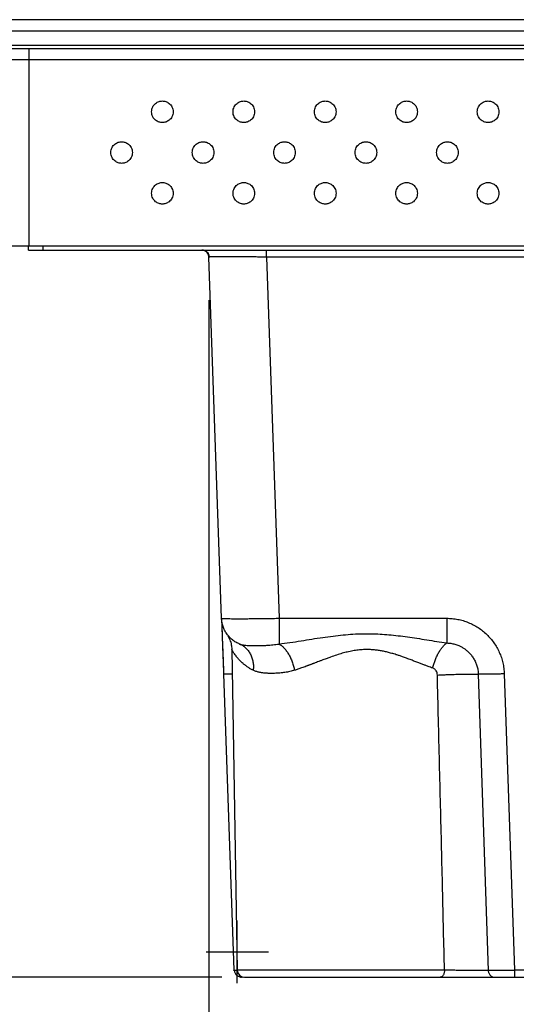
# Model space of a CAD drawing. Extents: x 0 to 51, y 0 to 33.
# Drawn here: x 5.9 to 7.3, y 9.3 to 12 of the extents above; entities that cross this region are included whole.
import ezdxf

# ---------------------------------------------------------------- set-up
doc = ezdxf.new("R2010")
doc.units = 0
doc.header["$LTSCALE"] = 0.9
doc.header["$MEASUREMENT"] = 0
doc.header["$PDMODE"] = 2
doc.header["$PDSIZE"] = 0.085
doc.layers.add('DIM', color=1, linetype='CONTINUOUS')
doc.layers.add('PART', color=4, linetype='CONTINUOUS')

msp = doc.modelspace()

# ---------------------------------------------------------------- linework, layer by layer
at = {"layer": 'DIM'}
for p, q in [((6.4631, 11.2711), (6.4631, 5.2679)), ((6.498, 9.4195), (4.889, 9.4195)), ((6.498, 9.4195), (5.0275, 9.4195))]:
    msp.add_line(p, q, dxfattribs=at)
at = {"layer": 'PART', "linetype": 'Continuous'}
for p, q in [((15.6743, 12.0376), (5.9105, 12.0376)), ((15.6743, 12.0061), (5.9105, 12.0061)), ((15.6743, 11.9667), (5.9105, 11.9667)), ((5.9105, 11.9588), (15.6743, 11.9588)), ((5.9703, 11.9588), (5.9703, 11.9282)), ((5.9703, 11.9282), (5.8905, 11.9282)), ((15.6144, 11.9282), (5.9703, 11.9282)), ((5.9703, 11.9282), (5.9703, 11.4195)), ((5.9694, 11.4076), (5.9698, 11.4195)), ((5.9703, 11.4195), (15.6144, 11.4195)), ((6.0087, 11.4195), (6.0087, 11.4076)), ((6.0087, 11.4076), (7.7118, 11.4076)), ((6.4639, 11.3887), (6.4631, 11.3886)), ((6.4976, 10.401), (6.4631, 11.3886)), ((6.6205, 11.4073), (6.6205, 11.4076)), ((8.5512, 11.3886), (6.6205, 11.3886)), ((6.6205, 11.3886), (6.655, 10.401)), ((6.655, 10.401), (7.114, 10.401)), ((6.5255, 10.3154), (6.5408, 9.4388)), ((6.5256, 10.3154), (6.5256, 10.3154)), ((6.5471, 10.3306), (6.5486, 10.3302)), ((6.5485, 10.33), (6.5471, 10.3306)), ((6.5485, 10.33), (6.5489, 10.3298)), ((6.5489, 10.3297), (6.5494, 10.3294)), ((6.5029, 10.249), (6.5312, 9.4385)), ((7.2003, 10.2481), (7.2272, 9.4382)), ((7.2713, 10.249), (7.2997, 9.4385)), ((7.1077, 9.4388), (6.5408, 9.4388)), ((7.6144, 9.4385), (7.2997, 9.4385)), ((6.5493, 9.4196), (6.5509, 9.4195)), ((7.2997, 9.4195), (7.6144, 9.4195))]:
    msp.add_line(p, q, dxfattribs=at)
for centre, start, end in [((6.4434, 11.388), 2, 80.8347), ((6.5605, 9.4391), 181, 270)]:
    msp.add_arc(centre, 0.0197, start, end, dxfattribs=at)
for points, knots in [([(6.3061, 11.7858), (6.3063, 11.7882), (6.3066, 11.7928), (6.3091, 11.7992), (6.3126, 11.8046), (6.3169, 11.8088), (6.3216, 11.8119), (6.3264, 11.814), (6.3311, 11.8151), (6.3357, 11.8154), (6.3402, 11.8151), (6.3449, 11.814), (6.3497, 11.8119), (6.3544, 11.8088), (6.3587, 11.8046), (6.3622, 11.7992), (6.3647, 11.7928), (6.365, 11.7882), (6.3652, 11.7858)], [0, 0, 0, 0, 0.077404, 0.150555, 0.219448, 0.284084, 0.344456, 0.400569, 0.452417, 0.499999, 0.547578, 0.599423, 0.655533, 0.715906, 0.780541, 0.849438, 0.922591, 1, 1, 1, 1]), ([(6.529, 11.7858), (6.5291, 11.7882), (6.5295, 11.7928), (6.532, 11.7992), (6.5355, 11.8046), (6.5398, 11.8088), (6.5445, 11.8119), (6.5493, 11.814), (6.554, 11.8151), (6.5585, 11.8154), (6.563, 11.8151), (6.5677, 11.814), (6.5726, 11.8119), (6.5772, 11.8088), (6.5815, 11.8046), (6.585, 11.7992), (6.5875, 11.7928), (6.5879, 11.7882), (6.588, 11.7858)], [0, 0, 0, 0, 0.077405, 0.150555, 0.219449, 0.284083, 0.344457, 0.400568, 0.452416, 0.500001, 0.54758, 0.599424, 0.655534, 0.715907, 0.780542, 0.849438, 0.922591, 1, 1, 1, 1]), ([(6.7518, 11.7858), (6.752, 11.7882), (6.7523, 11.7928), (6.7548, 11.7992), (6.7583, 11.8046), (6.7626, 11.8088), (6.7673, 11.8119), (6.7721, 11.814), (6.7768, 11.8151), (6.7813, 11.8154), (6.7859, 11.8151), (6.7906, 11.814), (6.7954, 11.8119), (6.8001, 11.8088), (6.8044, 11.8046), (6.8079, 11.7992), (6.8104, 11.7928), (6.8107, 11.7882), (6.8109, 11.7858)], [0, 0, 0, 0, 0.077404, 0.150554, 0.219449, 0.284083, 0.344457, 0.400567, 0.452415, 0.500001, 0.54758, 0.599424, 0.655534, 0.715907, 0.780542, 0.849438, 0.922591, 1, 1, 1, 1]), ([(6.9746, 11.7858), (6.9748, 11.7882), (6.9751, 11.7928), (6.9776, 11.7992), (6.9811, 11.8046), (6.9854, 11.8088), (6.9901, 11.8119), (6.9949, 11.814), (6.9996, 11.8151), (7.0042, 11.8154), (7.0087, 11.8151), (7.0134, 11.814), (7.0182, 11.8119), (7.0229, 11.8088), (7.0272, 11.8046), (7.0307, 11.7992), (7.0332, 11.7928), (7.0335, 11.7882), (7.0337, 11.7858)], [0, 0, 0, 0, 0.077404, 0.150555, 0.219448, 0.284084, 0.344456, 0.400569, 0.452417, 0.499999, 0.547578, 0.599423, 0.655532, 0.715905, 0.780541, 0.849438, 0.922591, 1, 1, 1, 1]), ([(7.1975, 11.7858), (7.1976, 11.7882), (7.198, 11.7928), (7.2005, 11.7992), (7.204, 11.8046), (7.2083, 11.8088), (7.213, 11.8119), (7.2178, 11.814), (7.2225, 11.8151), (7.227, 11.8154), (7.2316, 11.8151), (7.2362, 11.814), (7.2411, 11.8119), (7.2458, 11.8088), (7.25, 11.8046), (7.2536, 11.7992), (7.256, 11.7928), (7.2564, 11.7882), (7.2565, 11.7858)], [0, 0, 0, 0, 0.077405, 0.150555, 0.219449, 0.284083, 0.344457, 0.400568, 0.452416, 0.500001, 0.54758, 0.599424, 0.655534, 0.715907, 0.780542, 0.849438, 0.922591, 1, 1, 1, 1]), ([(6.3652, 11.7858), (6.365, 11.7834), (6.3647, 11.7787), (6.3622, 11.7723), (6.3587, 11.7669), (6.3544, 11.7627), (6.3497, 11.7596), (6.3449, 11.7576), (6.3402, 11.7565), (6.3357, 11.7561), (6.3311, 11.7565), (6.3264, 11.7576), (6.3216, 11.7596), (6.3169, 11.7627), (6.3126, 11.7669), (6.3091, 11.7723), (6.3066, 11.7787), (6.3063, 11.7834), (6.3061, 11.7858)], [0, 0, 0, 0, 0.077406, 0.150559, 0.219453, 0.284087, 0.344461, 0.400574, 0.452418, 0.5, 0.547583, 0.599427, 0.655537, 0.715911, 0.780547, 0.849441, 0.922594, 1, 1, 1, 1]), ([(6.588, 11.7858), (6.5879, 11.7834), (6.5875, 11.7787), (6.585, 11.7723), (6.5815, 11.7669), (6.5772, 11.7627), (6.5726, 11.7596), (6.5677, 11.7576), (6.563, 11.7565), (6.5585, 11.7561), (6.554, 11.7565), (6.5493, 11.7576), (6.5445, 11.7596), (6.5398, 11.7627), (6.5355, 11.7669), (6.532, 11.7723), (6.5295, 11.7787), (6.5291, 11.7834), (6.529, 11.7858)], [0, 0, 0, 0, 0.077407, 0.150558, 0.219453, 0.284088, 0.344462, 0.400572, 0.45242, 0.499999, 0.547581, 0.599429, 0.655539, 0.715913, 0.780546, 0.849441, 0.922593, 1, 1, 1, 1]), ([(6.8109, 11.7858), (6.8107, 11.7834), (6.8104, 11.7787), (6.8079, 11.7723), (6.8044, 11.7669), (6.8001, 11.7627), (6.7954, 11.7596), (6.7906, 11.7576), (6.7859, 11.7565), (6.7813, 11.7561), (6.7768, 11.7565), (6.7721, 11.7576), (6.7673, 11.7596), (6.7626, 11.7627), (6.7583, 11.7669), (6.7548, 11.7723), (6.7523, 11.7787), (6.752, 11.7834), (6.7518, 11.7858)], [0, 0, 0, 0, 0.077406, 0.150559, 0.219454, 0.284089, 0.344463, 0.400573, 0.452418, 0.5, 0.547582, 0.599427, 0.65554, 0.715911, 0.780546, 0.849441, 0.922594, 1, 1, 1, 1]), ([(7.0337, 11.7858), (7.0335, 11.7834), (7.0332, 11.7787), (7.0307, 11.7723), (7.0272, 11.7669), (7.0229, 11.7627), (7.0182, 11.7596), (7.0134, 11.7576), (7.0087, 11.7565), (7.0042, 11.7561), (6.9996, 11.7565), (6.9949, 11.7576), (6.9901, 11.7596), (6.9854, 11.7627), (6.9811, 11.7669), (6.9776, 11.7723), (6.9751, 11.7787), (6.9748, 11.7834), (6.9746, 11.7858)], [0, 0, 0, 0, 0.077407, 0.150559, 0.219454, 0.284087, 0.344461, 0.400574, 0.452418, 0.500001, 0.547583, 0.599427, 0.655537, 0.715911, 0.780547, 0.849441, 0.922594, 1, 1, 1, 1]), ([(7.2565, 11.7858), (7.2564, 11.7834), (7.256, 11.7787), (7.2536, 11.7723), (7.25, 11.7669), (7.2458, 11.7627), (7.2411, 11.7596), (7.2362, 11.7576), (7.2316, 11.7565), (7.227, 11.7561), (7.2225, 11.7565), (7.2178, 11.7576), (7.213, 11.7596), (7.2083, 11.7627), (7.204, 11.7669), (7.2005, 11.7723), (7.198, 11.7787), (7.1976, 11.7834), (7.1975, 11.7858)], [0, 0, 0, 0, 0.077407, 0.150558, 0.219453, 0.284088, 0.344462, 0.400572, 0.45242, 0.499999, 0.547581, 0.599429, 0.655539, 0.715913, 0.780546, 0.849441, 0.922593, 1, 1, 1, 1]), ([(6.1947, 11.6743), (6.1949, 11.6767), (6.1952, 11.6814), (6.1977, 11.6878), (6.2012, 11.6932), (6.2055, 11.6974), (6.2102, 11.7005), (6.215, 11.7025), (6.2197, 11.7036), (6.2243, 11.704), (6.2288, 11.7036), (6.2335, 11.7025), (6.2383, 11.7005), (6.243, 11.6974), (6.2473, 11.6932), (6.2508, 11.6878), (6.2533, 11.6814), (6.2536, 11.6767), (6.2538, 11.6743)], [0, 0, 0, 0, 0.077404, 0.150554, 0.219449, 0.284083, 0.344457, 0.40057, 0.452418, 0.5, 0.547579, 0.599424, 0.655533, 0.715906, 0.780542, 0.849437, 0.922591, 1, 1, 1, 1]), ([(6.4176, 11.6743), (6.4177, 11.6767), (6.4181, 11.6814), (6.4205, 11.6878), (6.4241, 11.6932), (6.4283, 11.6974), (6.433, 11.7005), (6.4378, 11.7025), (6.4425, 11.7036), (6.4471, 11.704), (6.4516, 11.7036), (6.4563, 11.7025), (6.4611, 11.7005), (6.4658, 11.6974), (6.4701, 11.6932), (6.4736, 11.6878), (6.4761, 11.6814), (6.4764, 11.6767), (6.4766, 11.6743)], [0, 0, 0, 0, 0.0774043, 0.1505553, 0.2194481, 0.2840843, 0.3444585, 0.400569, 0.4524169, 0.4999991, 0.5475781, 0.5994224, 0.6555321, 0.7159053, 0.7805408, 0.8494376, 0.922591, 1, 1, 1, 1]), ([(6.6404, 11.6743), (6.6406, 11.6767), (6.6409, 11.6814), (6.6434, 11.6878), (6.6469, 11.6932), (6.6512, 11.6974), (6.6559, 11.7005), (6.6607, 11.7025), (6.6654, 11.7036), (6.6699, 11.704), (6.6745, 11.7036), (6.6792, 11.7025), (6.684, 11.7005), (6.6887, 11.6974), (6.693, 11.6932), (6.6965, 11.6878), (6.699, 11.6814), (6.6993, 11.6767), (6.6994, 11.6743)], [0, 0, 0, 0, 0.0774047, 0.1505546, 0.2194491, 0.284083, 0.3444572, 0.4005677, 0.4524156, 0.5000009, 0.5475799, 0.5994242, 0.6555339, 0.7159071, 0.7805426, 0.8494376, 0.922591, 1, 1, 1, 1]), ([(6.8632, 11.6743), (6.8634, 11.6767), (6.8637, 11.6814), (6.8662, 11.6878), (6.8697, 11.6932), (6.874, 11.6974), (6.8787, 11.7005), (6.8835, 11.7025), (6.8882, 11.7036), (6.8928, 11.704), (6.8973, 11.7036), (6.902, 11.7025), (6.9068, 11.7005), (6.9115, 11.6974), (6.9158, 11.6932), (6.9193, 11.6878), (6.9218, 11.6814), (6.9221, 11.6767), (6.9223, 11.6743)], [0, 0, 0, 0, 0.077404, 0.150554, 0.219449, 0.284083, 0.344457, 0.40057, 0.452418, 0.5, 0.547579, 0.599424, 0.655533, 0.715906, 0.780542, 0.849437, 0.922591, 1, 1, 1, 1]), ([(7.0861, 11.6743), (7.0862, 11.6767), (7.0866, 11.6814), (7.089, 11.6878), (7.0926, 11.6932), (7.0968, 11.6974), (7.1015, 11.7005), (7.1064, 11.7025), (7.111, 11.7036), (7.1156, 11.704), (7.1201, 11.7036), (7.1248, 11.7025), (7.1296, 11.7005), (7.1343, 11.6974), (7.1386, 11.6932), (7.1421, 11.6878), (7.1446, 11.6814), (7.1449, 11.6767), (7.1451, 11.6743)], [0, 0, 0, 0, 0.0774043, 0.1505553, 0.2194481, 0.2840843, 0.3444585, 0.400569, 0.4524169, 0.4999991, 0.5475781, 0.5994224, 0.6555321, 0.7159053, 0.7805408, 0.8494376, 0.922591, 1, 1, 1, 1]), ([(6.2538, 11.6743), (6.2536, 11.6719), (6.2533, 11.6673), (6.2508, 11.6609), (6.2473, 11.6555), (6.243, 11.6513), (6.2383, 11.6482), (6.2335, 11.6461), (6.2288, 11.645), (6.2243, 11.6447), (6.2197, 11.645), (6.215, 11.6461), (6.2102, 11.6482), (6.2055, 11.6513), (6.2012, 11.6555), (6.1977, 11.6609), (6.1952, 11.6673), (6.1949, 11.6719), (6.1947, 11.6743)], [0, 0, 0, 0, 0.077406, 0.150559, 0.219453, 0.284089, 0.344463, 0.400573, 0.452418, 0.5, 0.547582, 0.599427, 0.655537, 0.715911, 0.780547, 0.849441, 0.922594, 1, 1, 1, 1]), ([(6.4766, 11.6743), (6.4764, 11.6719), (6.4761, 11.6673), (6.4736, 11.6609), (6.4701, 11.6555), (6.4658, 11.6513), (6.4611, 11.6482), (6.4563, 11.6461), (6.4516, 11.645), (6.4471, 11.6447), (6.4425, 11.645), (6.4378, 11.6461), (6.433, 11.6482), (6.4283, 11.6513), (6.4241, 11.6555), (6.4205, 11.6609), (6.4181, 11.6673), (6.4177, 11.6719), (6.4176, 11.6743)], [0, 0, 0, 0, 0.077407, 0.150559, 0.219454, 0.284087, 0.344461, 0.400571, 0.452419, 0.500001, 0.54758, 0.599428, 0.655538, 0.715912, 0.780547, 0.849442, 0.922593, 1, 1, 1, 1]), ([(6.6994, 11.6743), (6.6993, 11.6719), (6.699, 11.6673), (6.6965, 11.6609), (6.693, 11.6555), (6.6887, 11.6513), (6.684, 11.6482), (6.6792, 11.6461), (6.6745, 11.645), (6.6699, 11.6447), (6.6654, 11.645), (6.6607, 11.6461), (6.6559, 11.6482), (6.6512, 11.6513), (6.6469, 11.6555), (6.6434, 11.6609), (6.6409, 11.6673), (6.6406, 11.6719), (6.6404, 11.6743)], [0, 0, 0, 0, 0.077407, 0.150558, 0.219453, 0.284088, 0.344462, 0.400572, 0.45242, 0.499999, 0.547581, 0.599429, 0.655539, 0.715913, 0.780546, 0.849441, 0.922593, 1, 1, 1, 1]), ([(6.9223, 11.6743), (6.9221, 11.6719), (6.9218, 11.6673), (6.9193, 11.6609), (6.9158, 11.6555), (6.9115, 11.6513), (6.9068, 11.6482), (6.902, 11.6461), (6.8973, 11.645), (6.8928, 11.6447), (6.8882, 11.645), (6.8835, 11.6461), (6.8787, 11.6482), (6.874, 11.6513), (6.8697, 11.6555), (6.8662, 11.6609), (6.8637, 11.6673), (6.8634, 11.6719), (6.8632, 11.6743)], [0, 0, 0, 0, 0.077406, 0.150559, 0.219453, 0.284089, 0.344463, 0.400573, 0.452418, 0.5, 0.547582, 0.599427, 0.655537, 0.715911, 0.780546, 0.849441, 0.922594, 1, 1, 1, 1]), ([(7.1451, 11.6743), (7.1449, 11.6719), (7.1446, 11.6673), (7.1421, 11.6609), (7.1386, 11.6555), (7.1343, 11.6513), (7.1296, 11.6482), (7.1248, 11.6461), (7.1201, 11.645), (7.1156, 11.6447), (7.111, 11.645), (7.1064, 11.6461), (7.1015, 11.6482), (7.0968, 11.6513), (7.0926, 11.6555), (7.089, 11.6609), (7.0866, 11.6673), (7.0862, 11.6719), (7.0861, 11.6743)], [0, 0, 0, 0, 0.077407, 0.150559, 0.219454, 0.284087, 0.344461, 0.400571, 0.452419, 0.500001, 0.54758, 0.599428, 0.655538, 0.715912, 0.780547, 0.849442, 0.922593, 1, 1, 1, 1]), ([(6.3061, 11.5629), (6.3063, 11.5653), (6.3066, 11.57), (6.3091, 11.5764), (6.3126, 11.5817), (6.3169, 11.586), (6.3216, 11.5891), (6.3264, 11.5911), (6.3311, 11.5922), (6.3357, 11.5926), (6.3402, 11.5922), (6.3449, 11.5911), (6.3497, 11.5891), (6.3544, 11.586), (6.3587, 11.5817), (6.3622, 11.5764), (6.3647, 11.57), (6.365, 11.5653), (6.3652, 11.5629)], [0, 0, 0, 0, 0.077404, 0.150555, 0.219448, 0.284084, 0.344456, 0.400569, 0.452417, 0.499999, 0.547578, 0.599423, 0.655532, 0.715906, 0.780541, 0.849438, 0.922591, 1, 1, 1, 1]), ([(6.529, 11.5629), (6.5291, 11.5653), (6.5295, 11.57), (6.532, 11.5764), (6.5355, 11.5817), (6.5398, 11.586), (6.5445, 11.5891), (6.5493, 11.5911), (6.554, 11.5922), (6.5585, 11.5926), (6.563, 11.5922), (6.5677, 11.5911), (6.5726, 11.5891), (6.5772, 11.586), (6.5815, 11.5817), (6.585, 11.5764), (6.5875, 11.57), (6.5879, 11.5653), (6.588, 11.5629)], [0, 0, 0, 0, 0.077405, 0.150555, 0.219449, 0.284083, 0.344457, 0.400568, 0.452416, 0.500001, 0.54758, 0.599424, 0.655534, 0.715907, 0.780542, 0.849437, 0.922591, 1, 1, 1, 1]), ([(6.7518, 11.5629), (6.752, 11.5653), (6.7523, 11.57), (6.7548, 11.5764), (6.7583, 11.5817), (6.7626, 11.586), (6.7673, 11.5891), (6.7721, 11.5911), (6.7768, 11.5922), (6.7813, 11.5926), (6.7859, 11.5922), (6.7906, 11.5911), (6.7954, 11.5891), (6.8001, 11.586), (6.8044, 11.5817), (6.8079, 11.5764), (6.8104, 11.57), (6.8107, 11.5653), (6.8109, 11.5629)], [0, 0, 0, 0, 0.077404, 0.150554, 0.219449, 0.284083, 0.344457, 0.400568, 0.452415, 0.500001, 0.54758, 0.599424, 0.655534, 0.715907, 0.780542, 0.849437, 0.922591, 1, 1, 1, 1]), ([(6.9746, 11.5629), (6.9748, 11.5653), (6.9751, 11.57), (6.9776, 11.5764), (6.9811, 11.5817), (6.9854, 11.586), (6.9901, 11.5891), (6.9949, 11.5911), (6.9996, 11.5922), (7.0042, 11.5926), (7.0087, 11.5922), (7.0134, 11.5911), (7.0182, 11.5891), (7.0229, 11.586), (7.0272, 11.5817), (7.0307, 11.5764), (7.0332, 11.57), (7.0335, 11.5653), (7.0337, 11.5629)], [0, 0, 0, 0, 0.077404, 0.150555, 0.219448, 0.284084, 0.344456, 0.400569, 0.452417, 0.499999, 0.547578, 0.599423, 0.655532, 0.715905, 0.780541, 0.849437, 0.922591, 1, 1, 1, 1]), ([(7.1975, 11.5629), (7.1976, 11.5653), (7.198, 11.57), (7.2005, 11.5764), (7.204, 11.5817), (7.2083, 11.586), (7.213, 11.5891), (7.2178, 11.5911), (7.2225, 11.5922), (7.227, 11.5926), (7.2316, 11.5922), (7.2362, 11.5911), (7.2411, 11.5891), (7.2458, 11.586), (7.25, 11.5817), (7.2536, 11.5764), (7.256, 11.57), (7.2564, 11.5653), (7.2565, 11.5629)], [0, 0, 0, 0, 0.077405, 0.150555, 0.219449, 0.284083, 0.344457, 0.400568, 0.452416, 0.500001, 0.54758, 0.599424, 0.655534, 0.715907, 0.780542, 0.849437, 0.922591, 1, 1, 1, 1]), ([(6.3652, 11.5629), (6.365, 11.5605), (6.3647, 11.5559), (6.3622, 11.5495), (6.3587, 11.5441), (6.3544, 11.5399), (6.3497, 11.5368), (6.3449, 11.5347), (6.3402, 11.5336), (6.3357, 11.5333), (6.3311, 11.5336), (6.3264, 11.5347), (6.3216, 11.5368), (6.3169, 11.5399), (6.3126, 11.5441), (6.3091, 11.5495), (6.3066, 11.5559), (6.3063, 11.5605), (6.3061, 11.5629)], [0, 0, 0, 0, 0.077406, 0.150559, 0.219453, 0.284087, 0.344461, 0.400574, 0.452418, 0.5, 0.547583, 0.599427, 0.655537, 0.715911, 0.780547, 0.849441, 0.922594, 1, 1, 1, 1]), ([(6.588, 11.5629), (6.5879, 11.5605), (6.5875, 11.5559), (6.585, 11.5495), (6.5815, 11.5441), (6.5772, 11.5399), (6.5726, 11.5368), (6.5677, 11.5347), (6.563, 11.5336), (6.5585, 11.5333), (6.554, 11.5336), (6.5493, 11.5347), (6.5445, 11.5368), (6.5398, 11.5399), (6.5355, 11.5441), (6.532, 11.5495), (6.5295, 11.5559), (6.5291, 11.5605), (6.529, 11.5629)], [0, 0, 0, 0, 0.077407, 0.150558, 0.219453, 0.284088, 0.344462, 0.400572, 0.45242, 0.499999, 0.547581, 0.599429, 0.655539, 0.715913, 0.780546, 0.849441, 0.922593, 1, 1, 1, 1]), ([(6.8109, 11.5629), (6.8107, 11.5605), (6.8104, 11.5559), (6.8079, 11.5495), (6.8044, 11.5441), (6.8001, 11.5399), (6.7954, 11.5368), (6.7906, 11.5347), (6.7859, 11.5336), (6.7813, 11.5333), (6.7768, 11.5336), (6.7721, 11.5347), (6.7673, 11.5368), (6.7626, 11.5399), (6.7583, 11.5441), (6.7548, 11.5495), (6.7523, 11.5559), (6.752, 11.5605), (6.7518, 11.5629)], [0, 0, 0, 0, 0.077407, 0.150559, 0.219454, 0.284089, 0.344463, 0.400573, 0.452418, 0.5, 0.547582, 0.599427, 0.65554, 0.715911, 0.780546, 0.849441, 0.922593, 1, 1, 1, 1]), ([(7.0337, 11.5629), (7.0335, 11.5605), (7.0332, 11.5559), (7.0307, 11.5495), (7.0272, 11.5441), (7.0229, 11.5399), (7.0182, 11.5368), (7.0134, 11.5347), (7.0087, 11.5336), (7.0042, 11.5333), (6.9996, 11.5336), (6.9949, 11.5347), (6.9901, 11.5368), (6.9854, 11.5399), (6.9811, 11.5441), (6.9776, 11.5495), (6.9751, 11.5559), (6.9748, 11.5605), (6.9746, 11.5629)], [0, 0, 0, 0, 0.077407, 0.150559, 0.219454, 0.284087, 0.344461, 0.400574, 0.452418, 0.500001, 0.547583, 0.599427, 0.655537, 0.715911, 0.780547, 0.849441, 0.922594, 1, 1, 1, 1]), ([(7.2565, 11.5629), (7.2564, 11.5605), (7.256, 11.5559), (7.2536, 11.5495), (7.25, 11.5441), (7.2458, 11.5399), (7.2411, 11.5368), (7.2362, 11.5347), (7.2316, 11.5336), (7.227, 11.5333), (7.2225, 11.5336), (7.2178, 11.5347), (7.213, 11.5368), (7.2083, 11.5399), (7.204, 11.5441), (7.2005, 11.5495), (7.198, 11.5559), (7.1976, 11.5605), (7.1975, 11.5629)], [0, 0, 0, 0, 0.077407, 0.150558, 0.219453, 0.284088, 0.344462, 0.400572, 0.45242, 0.499999, 0.547581, 0.599429, 0.655539, 0.715913, 0.780546, 0.849441, 0.922593, 1, 1, 1, 1]), ([(5.8727, 11.4195), (5.8729, 11.4195), (5.8732, 11.4195), (5.8758, 11.4195), (5.8799, 11.4195), (5.8856, 11.4195), (5.8927, 11.4195), (5.9011, 11.4195), (5.9107, 11.4195), (5.9214, 11.4195), (5.9329, 11.4195), (5.945, 11.4195), (5.9575, 11.4195), (5.9661, 11.4195), (5.9703, 11.4195)], [0, 0, 0, 0, 0.083333, 0.166668, 0.250001, 0.333334, 0.416667, 0.5, 0.583333, 0.666666, 0.749999, 0.833333, 0.916667, 1, 1, 1, 1]), ([(5.9694, 11.4076), (5.9695, 11.4076), (5.9698, 11.4076), (5.9721, 11.4076), (5.9758, 11.4076), (5.9807, 11.4076), (5.9867, 11.4076), (5.9936, 11.4076), (6.001, 11.4076), (6.0062, 11.4076), (6.0087, 11.4076)], [0, 0, 0, 0, 0.124997, 0.250001, 0.374999, 0.5, 0.625001, 0.749999, 0.874998, 1, 1, 1, 1]), ([(6.4479, 11.4071), (6.4477, 11.4072), (6.4474, 11.4073), (6.4455, 11.4076), (6.4441, 11.4076), (6.4434, 11.4076)], [0, 0, 0, 0, 0.492499, 0.74626, 1, 1, 1, 1]), ([(6.4453, 11.4076), (6.4458, 11.4075), (6.4463, 11.4075), (6.4476, 11.4074), (6.4476, 11.4073)], [0, 0, 0, 0, 0.949086, 1, 1, 1, 1]), ([(6.4476, 11.4074), (6.449, 11.407), (6.4516, 11.4064), (6.4556, 11.4042), (6.4593, 11.4009), (6.4619, 11.3968), (6.4634, 11.3926), (6.4637, 11.3899), (6.4638, 11.3885)], [0, 0, 0, 0, 0.16113, 0.30213, 0.507216, 0.707794, 0.845045, 1, 1, 1, 1]), ([(6.6205, 11.3886), (6.6151, 11.3887), (6.6044, 11.3887), (6.5885, 11.3888), (6.5733, 11.3888), (6.5587, 11.3889), (6.5448, 11.3889), (6.5319, 11.3889), (6.52, 11.3889), (6.509, 11.3889), (6.4991, 11.3889), (6.4901, 11.3889), (6.4822, 11.3889), (6.4755, 11.3889), (6.4701, 11.3888), (6.4662, 11.3888), (6.4642, 11.3887), (6.4639, 11.3887), (6.4639, 11.3887)], [0, 0, 0, 0, 0.06963, 0.138337, 0.206123, 0.272988, 0.338933, 0.403962, 0.468076, 0.531275, 0.594536, 0.658707, 0.723792, 0.789792, 0.856709, 0.924543, 0.993298, 1, 1, 1, 1]), ([(6.6205, 11.3886), (6.6205, 11.3899), (6.6205, 11.3924), (6.6205, 11.396), (6.6205, 11.3993), (6.6205, 11.4022), (6.6205, 11.4046), (6.6205, 11.4061), (6.6205, 11.4066), (6.6205, 11.4067)], [0, 0, 0, 0, 0.154268, 0.308538, 0.462803, 0.617074, 0.771346, 0.925608, 1, 1, 1, 1]), ([(6.4976, 10.401), (6.4978, 10.4009), (6.4981, 10.4007), (6.5006, 10.4005), (6.5046, 10.4003), (6.51, 10.4001), (6.5167, 10.4), (6.5246, 10.3999), (6.5336, 10.3998), (6.5436, 10.3998), (6.5545, 10.3998), (6.5665, 10.3999), (6.5794, 10.4), (6.5932, 10.4001), (6.6078, 10.4003), (6.6231, 10.4005), (6.6389, 10.4007), (6.6496, 10.4009), (6.655, 10.401)], [0, 0, 0, 0, 0.0653903, 0.1299544, 0.1936923, 0.256605, 0.3186915, 0.3799519, 0.4403881, 0.4999998, 0.5596393, 0.6200954, 0.6813693, 0.7434595, 0.8063672, 0.8700941, 0.9346382, 1, 1, 1, 1]), ([(6.5471, 10.3306), (6.5436, 10.3321), (6.5367, 10.3352), (6.5273, 10.3417), (6.5189, 10.3494), (6.5117, 10.3583), (6.5058, 10.368), (6.5014, 10.3786), (6.4985, 10.3896), (6.4979, 10.3972), (6.4976, 10.401)], [0, 0, 0, 0, 0.125, 0.249998, 0.374999, 0.499999, 0.624998, 0.75, 0.875001, 1, 1, 1, 1]), ([(6.4977, 10.399), (6.4977, 10.399), (6.4977, 10.3974), (6.4978, 10.3955), (6.4979, 10.3937)], [0, 0, 0, 0, 0.022496, 1, 1, 1, 1]), ([(6.4978, 10.3963), (6.4978, 10.3952), (6.4979, 10.393), (6.4981, 10.388), (6.4983, 10.3821), (6.4985, 10.3756), (6.4987, 10.3687), (6.499, 10.3614), (6.4993, 10.3536), (6.4996, 10.3451), (6.4999, 10.3361), (6.5003, 10.3266), (6.5008, 10.3163), (6.5013, 10.3053), (6.5017, 10.2932), (6.5022, 10.2797), (6.5027, 10.2648), (6.503, 10.2543), (6.5032, 10.2488)], [0, 0, 0, 0, 0.078012, 0.151109, 0.219286, 0.28253, 0.34082, 0.395022, 0.448669, 0.502084, 0.555211, 0.607995, 0.660563, 0.716874, 0.778731, 0.846348, 0.919999, 1, 1, 1, 1]), ([(6.4978, 10.3946), (6.4979, 10.3931), (6.498, 10.3903), (6.4981, 10.3856), (6.4983, 10.3803), (6.4986, 10.3738), (6.4989, 10.3654), (6.4991, 10.3574), (6.4994, 10.3503), (6.4996, 10.3441), (6.4999, 10.337), (6.5002, 10.3287), (6.5005, 10.3194), (6.5009, 10.3095), (6.5012, 10.2991), (6.5017, 10.2876), (6.5022, 10.275), (6.5027, 10.2619), (6.503, 10.2531), (6.5032, 10.2488)], [0, 0, 0, 0, 0.060351, 0.115902, 0.164329, 0.23998, 0.313472, 0.3848, 0.42657, 0.46775, 0.513237, 0.565152, 0.623438, 0.676827, 0.734532, 0.796487, 0.862621, 0.932875, 1, 1, 1, 1]), ([(6.655, 10.401), (6.655, 10.3972), (6.655, 10.3896), (6.655, 10.3786), (6.655, 10.368), (6.655, 10.3583), (6.655, 10.3494), (6.655, 10.3417), (6.655, 10.3352), (6.655, 10.3321), (6.655, 10.3306)], [0, 0, 0, 0, 0.1249999, 0.2499991, 0.3750001, 0.4999997, 0.6250008, 0.7499999, 0.8749993, 1, 1, 1, 1]), ([(7.114, 10.401), (7.119, 10.4008), (7.129, 10.4006), (7.144, 10.3983), (7.1586, 10.3948), (7.1729, 10.3897), (7.1867, 10.3834), (7.1997, 10.3759), (7.212, 10.3671), (7.2234, 10.3571), (7.2338, 10.3461), (7.2431, 10.3341), (7.2511, 10.3214), (7.258, 10.3078), (7.2635, 10.2936), (7.2676, 10.2791), (7.2704, 10.2641), (7.271, 10.254), (7.2713, 10.249)], [0, 0, 0, 0, 0.062483, 0.124478, 0.186563, 0.249318, 0.31209, 0.374255, 0.436394, 0.499092, 0.561838, 0.624034, 0.686264, 0.749111, 0.812149, 0.874584, 0.937005, 1, 1, 1, 1]), ([(7.114, 10.401), (7.114, 10.3975), (7.114, 10.3905), (7.114, 10.3803), (7.114, 10.3705), (7.114, 10.3613), (7.114, 10.3529), (7.114, 10.3453), (7.114, 10.3387), (7.114, 10.3353), (7.114, 10.3336)], [0, 0, 0, 0, 0.125, 0.25, 0.375001, 0.5, 0.625001, 0.75, 0.874999, 1, 1, 1, 1]), ([(6.5119, 10.3584), (6.5118, 10.3585), (6.5114, 10.359), (6.5115, 10.3589), (6.5116, 10.3587)], [0, 0, 0, 0, 0.150195, 1, 1, 1, 1]), ([(6.5151, 10.3533), (6.5164, 10.3509), (6.5188, 10.3464), (6.5216, 10.3391), (6.5236, 10.3322), (6.5248, 10.3258), (6.5254, 10.3202), (6.5255, 10.3168), (6.5255, 10.3154)], [0, 0, 0, 0, 0.216031, 0.414565, 0.594635, 0.755499, 0.896713, 1, 1, 1, 1]), ([(6.516, 10.3519), (6.516, 10.3518), (6.516, 10.3516), (6.5168, 10.3504), (6.5173, 10.3498)], [0, 0, 0, 0, 0.478275, 1, 1, 1, 1]), ([(6.655, 10.3306), (6.6649, 10.3319), (6.6848, 10.3346), (6.7149, 10.3394), (6.7448, 10.3441), (6.7741, 10.3486), (6.8025, 10.3526), (6.8301, 10.3557), (6.857, 10.3578), (6.8827, 10.3589), (6.9075, 10.3589), (6.9316, 10.358), (6.956, 10.3561), (6.981, 10.3535), (7.0065, 10.3501), (7.0326, 10.3463), (7.0593, 10.342), (7.0866, 10.3377), (7.1048, 10.335), (7.114, 10.3336)], [0, 0, 0, 0, 0.066672, 0.134655, 0.200313, 0.264469, 0.32654, 0.385148, 0.443061, 0.49932, 0.550245, 0.601676, 0.653453, 0.707353, 0.762972, 0.819144, 0.877968, 0.938945, 1, 1, 1, 1]), ([(6.5843, 10.2588), (6.5832, 10.2594), (6.581, 10.2605), (6.5778, 10.2622), (6.5745, 10.2641), (6.5712, 10.2662), (6.568, 10.2683), (6.5651, 10.2704), (6.5624, 10.2725), (6.5596, 10.2747), (6.5562, 10.2776), (6.5524, 10.281), (6.5489, 10.2845), (6.5458, 10.2877), (6.5433, 10.2905), (6.5412, 10.2929), (6.5395, 10.295), (6.5379, 10.297), (6.5357, 10.2999), (6.533, 10.3035), (6.5303, 10.3077), (6.5281, 10.3111), (6.5266, 10.3137), (6.5257, 10.3152), (6.5256, 10.3153), (6.5256, 10.3154)], [0, 0, 0, 0, 0.028793, 0.058629, 0.089512, 0.121446, 0.154437, 0.188487, 0.211751, 0.244136, 0.28383, 0.330833, 0.385149, 0.426881, 0.464631, 0.498396, 0.528177, 0.553973, 0.583589, 0.657155, 0.72325, 0.799338, 0.86985, 0.939607, 1, 1, 1, 1]), ([(6.5486, 10.3302), (6.5505, 10.3295), (6.555, 10.3281), (6.5627, 10.3272), (6.5713, 10.3266), (6.5797, 10.3263), (6.589, 10.3263), (6.5992, 10.3263), (6.61, 10.3266), (6.6229, 10.3272), (6.6379, 10.3282), (6.6494, 10.3298), (6.655, 10.3306)], [0, 0, 0, 0, 0.096121, 0.222047, 0.30923, 0.398188, 0.488155, 0.578137, 0.667055, 0.754203, 0.88039, 1, 1, 1, 1]), ([(6.5494, 10.3294), (6.5515, 10.3285), (6.5565, 10.3261), (6.5636, 10.3205), (6.5707, 10.3129), (6.5766, 10.3038), (6.581, 10.2934), (6.5838, 10.2822), (6.5851, 10.2705), (6.5846, 10.2627), (6.5843, 10.2588)], [0, 0, 0, 0, 0.087866, 0.214361, 0.34472, 0.477489, 0.611046, 0.743696, 0.873828, 1, 1, 1, 1]), ([(6.655, 10.3306), (6.6572, 10.3292), (6.6617, 10.3265), (6.6684, 10.3203), (6.6749, 10.3126), (6.681, 10.3033), (6.6865, 10.2929), (6.6911, 10.2818), (6.6948, 10.2703), (6.6965, 10.2626), (6.6973, 10.2588)], [0, 0, 0, 0, 0.119758, 0.243896, 0.371136, 0.49999, 0.628845, 0.756089, 0.880234, 1, 1, 1, 1]), ([(7.0756, 10.2649), (7.0736, 10.2656), (7.0693, 10.2671), (7.0625, 10.2696), (7.0548, 10.2725), (7.0463, 10.2757), (7.0368, 10.2793), (7.0269, 10.2831), (7.0159, 10.2873), (7.0047, 10.2915), (6.9937, 10.2954), (6.9842, 10.2987), (6.9762, 10.3013), (6.9695, 10.3034), (6.9634, 10.3051), (6.9575, 10.3067), (6.9517, 10.3082), (6.946, 10.3095), (6.9405, 10.3107), (6.9351, 10.3117), (6.9279, 10.313), (6.9187, 10.3142), (6.9076, 10.3152), (6.8966, 10.3155), (6.8845, 10.3153), (6.8712, 10.3142), (6.8566, 10.312), (6.842, 10.309), (6.8273, 10.3051), (6.8119, 10.3004), (6.7998, 10.2963), (6.7911, 10.2932), (6.7861, 10.2914), (6.7806, 10.2893), (6.7741, 10.2869), (6.7672, 10.2843), (6.7604, 10.2817), (6.7547, 10.2795), (6.7504, 10.2778), (6.7471, 10.2766), (6.7443, 10.2755), (6.7417, 10.2745), (6.7391, 10.2735), (6.7366, 10.2726), (6.7341, 10.2716), (6.7316, 10.2707), (6.7258, 10.2686), (6.7174, 10.2655), (6.7067, 10.2618), (6.7003, 10.2598), (6.6973, 10.2588)], [0, 0, 0, 0, 0.017323, 0.036909, 0.058761, 0.082882, 0.109273, 0.137936, 0.165578, 0.199195, 0.228578, 0.253726, 0.274643, 0.290606, 0.30612, 0.321188, 0.335815, 0.350004, 0.363758, 0.377085, 0.389987, 0.417319, 0.444241, 0.470819, 0.497127, 0.531568, 0.567504, 0.605065, 0.639914, 0.679447, 0.723701, 0.735388, 0.748743, 0.763765, 0.780455, 0.801038, 0.820615, 0.836427, 0.848473, 0.856755, 0.864251, 0.871644, 0.878936, 0.886127, 0.893216, 0.900204, 0.907091, 0.943158, 0.972787, 1, 1, 1, 1]), ([(7.0756, 10.2649), (7.0764, 10.2683), (7.0782, 10.2754), (7.0817, 10.2859), (7.086, 10.2962), (7.0909, 10.3059), (7.0963, 10.3148), (7.1021, 10.3225), (7.108, 10.3289), (7.112, 10.3321), (7.114, 10.3336)], [0, 0, 0, 0, 0.119085, 0.242282, 0.368528, 0.496585, 0.625103, 0.752703, 0.878064, 1, 1, 1, 1]), ([(7.114, 10.3336), (7.1177, 10.3333), (7.1252, 10.3328), (7.1361, 10.3303), (7.1458, 10.3269), (7.1542, 10.3228), (7.1614, 10.3184), (7.1682, 10.3134), (7.1749, 10.3073), (7.1815, 10.2999), (7.1877, 10.291), (7.1928, 10.2813), (7.1968, 10.2708), (7.1995, 10.2596), (7.2, 10.2519), (7.2003, 10.2481)], [0, 0, 0, 0, 0.0839487, 0.1677466, 0.2514619, 0.314253, 0.3770506, 0.4398578, 0.50269, 0.5815423, 0.6619753, 0.7440193, 0.8276824, 0.9129873, 1, 1, 1, 1]), ([(6.6973, 10.2588), (6.693, 10.2576), (6.6842, 10.2551), (6.6707, 10.2527), (6.6566, 10.251), (6.6421, 10.2502), (6.631, 10.2502), (6.6233, 10.2505), (6.6191, 10.2508), (6.615, 10.2511), (6.6111, 10.2515), (6.6073, 10.2521), (6.6038, 10.2527), (6.5985, 10.2538), (6.5919, 10.2555), (6.5868, 10.2578), (6.5843, 10.2588)], [0, 0, 0, 0, 0.0967406, 0.2008965, 0.3128743, 0.4329999, 0.5615403, 0.6017194, 0.6409754, 0.6793167, 0.7167531, 0.7532936, 0.7889496, 0.823733, 0.9149737, 1, 1, 1, 1]), ([(7.0882, 10.2458), (7.088, 10.2478), (7.0876, 10.2518), (7.0855, 10.2564), (7.0832, 10.2596), (7.081, 10.2618), (7.0785, 10.2637), (7.0765, 10.2645), (7.0756, 10.2649)], [0, 0, 0, 0, 0.234986, 0.469956, 0.596656, 0.724372, 0.862217, 1, 1, 1, 1]), ([(6.5267, 10.2478), (6.5265, 10.2478), (6.5236, 10.2478), (6.5191, 10.2479), (6.5133, 10.248), (6.5087, 10.2481), (6.5054, 10.2484), (6.5037, 10.2486), (6.5034, 10.2487), (6.5034, 10.2488)], [0, 0, 0, 0, 0.017497, 0.201276, 0.385055, 0.568832, 0.752611, 0.936391, 1, 1, 1, 1]), ([(7.0882, 10.2458), (7.0911, 10.2459), (7.097, 10.2463), (7.1069, 10.2467), (7.1167, 10.2471), (7.126, 10.2474), (7.1345, 10.2477), (7.1432, 10.2479), (7.1517, 10.2481), (7.1599, 10.2483), (7.1677, 10.2484), (7.175, 10.2484), (7.1823, 10.2484), (7.1893, 10.2484), (7.1956, 10.2483), (7.1988, 10.2481), (7.2003, 10.2481)], [0, 0, 0, 0, 0.07591, 0.155569, 0.238502, 0.302499, 0.367659, 0.43362, 0.499988, 0.566356, 0.63232, 0.697482, 0.76148, 0.844419, 0.924084, 1, 1, 1, 1]), ([(7.1077, 9.4388), (7.1068, 9.4752), (7.1051, 9.5488), (7.1025, 9.6601), (7.0998, 9.7734), (7.097, 9.8887), (7.0941, 10.0059), (7.0912, 10.1252), (7.0892, 10.2054), (7.0882, 10.2458)], [0, 0, 0, 0, 0.135481, 0.273421, 0.41382, 0.556677, 0.701992, 0.849767, 1, 1, 1, 1]), ([(7.2713, 10.249), (7.2677, 10.2489), (7.2603, 10.2486), (7.2494, 10.2483), (7.239, 10.2481), (7.2292, 10.2479), (7.2203, 10.2478), (7.2124, 10.2478), (7.2055, 10.2479), (7.2021, 10.248), (7.2003, 10.2481)], [0, 0, 0, 0, 0.125002, 0.250001, 0.374999, 0.5, 0.624999, 0.749999, 0.874999, 1, 1, 1, 1]), ([(6.5327, 9.4383), (6.5323, 9.4384), (6.5314, 9.4384), (6.5313, 9.4384), (6.5312, 9.4385)], [0, 0, 0, 0, 0.465417, 1, 1, 1, 1]), ([(6.5326, 9.4386), (6.5328, 9.4372), (6.533, 9.4344), (6.5346, 9.4306), (6.5367, 9.4275), (6.5391, 9.4251), (6.5415, 9.4234), (6.5447, 9.4218), (6.5478, 9.4211), (6.5517, 9.4205), (6.5549, 9.4201), (6.5567, 9.42), (6.5572, 9.42)], [0, 0, 0, 0, 0.101256, 0.197876, 0.288011, 0.37121, 0.4486, 0.522648, 0.671172, 0.813572, 0.947701, 1, 1, 1, 1]), ([(6.5411, 9.4382), (6.5398, 9.4382), (6.5374, 9.4382), (6.5348, 9.4383), (6.5332, 9.4383), (6.5327, 9.4383), (6.5327, 9.4383)], [0, 0, 0, 0, 0.324249, 0.640842, 0.961598, 1, 1, 1, 1]), ([(7.1077, 9.4388), (7.1076, 9.4375), (7.1075, 9.435), (7.1068, 9.4313), (7.1057, 9.428), (7.1042, 9.425), (7.1024, 9.4226), (7.1004, 9.4208), (7.0982, 9.4197), (7.0967, 9.4195), (7.0959, 9.4195)], [0, 0, 0, 0, 0.1249933, 0.2499941, 0.3749985, 0.4999979, 0.6249917, 0.7499989, 0.8749948, 1, 1, 1, 1]), ([(7.2272, 9.4382), (7.226, 9.4382), (7.2235, 9.4382), (7.2186, 9.4381), (7.213, 9.4381), (7.2066, 9.4381), (7.1995, 9.4381), (7.1919, 9.4381), (7.1838, 9.4381), (7.1753, 9.4381), (7.1666, 9.4382), (7.1577, 9.4382), (7.1488, 9.4383), (7.14, 9.4384), (7.1313, 9.4385), (7.123, 9.4386), (7.115, 9.4387), (7.1101, 9.4388), (7.1077, 9.4388)], [0, 0, 0, 0, 0.062559, 0.125071, 0.187554, 0.250023, 0.312501, 0.374989, 0.437475, 0.499962, 0.562454, 0.624945, 0.687442, 0.749946, 0.812445, 0.874941, 0.937455, 1, 1, 1, 1]), ([(7.2997, 9.4385), (7.2957, 9.4384), (7.2878, 9.4384), (7.2763, 9.4383), (7.2654, 9.4382), (7.2553, 9.4382), (7.2463, 9.4382), (7.2386, 9.4382), (7.232, 9.4382), (7.2288, 9.4382), (7.2272, 9.4382)], [0, 0, 0, 0, 0.129409, 0.257551, 0.384433, 0.510053, 0.634417, 0.757525, 0.879386, 1, 1, 1, 1]), ([(7.2272, 9.4382), (7.2273, 9.4371), (7.2276, 9.4347), (7.2287, 9.4311), (7.2304, 9.4278), (7.2328, 9.4248), (7.2356, 9.4224), (7.2388, 9.4207), (7.242, 9.4196), (7.2443, 9.4195), (7.2453, 9.4195)], [0, 0, 0, 0, 0.117231, 0.241012, 0.369554, 0.500574, 0.631501, 0.759809, 0.883229, 1, 1, 1, 1]), ([(7.2997, 9.4385), (7.2997, 9.4372), (7.2997, 9.4347), (7.2997, 9.4311), (7.2997, 9.4278), (7.2997, 9.4249), (7.2997, 9.4225), (7.2997, 9.4208), (7.2997, 9.4197), (7.2997, 9.4195), (7.2997, 9.4195)], [0, 0, 0, 0, 0.124999, 0.249995, 0.374997, 0.5, 0.625002, 0.749996, 0.875, 1, 1, 1, 1]), ([(6.5509, 9.4195), (6.5509, 9.4195), (6.551, 9.4195), (6.5518, 9.4195), (6.552, 9.4195)], [0, 0, 0, 0, 0.7101274, 1, 1, 1, 1]), ([(6.5607, 9.4195), (6.5606, 9.4195), (6.5604, 9.4195), (6.5613, 9.4195), (6.5632, 9.4195), (6.5663, 9.4195), (6.5704, 9.4195), (6.5756, 9.4195), (6.5816, 9.4195), (6.5885, 9.4195), (6.5963, 9.4195), (6.605, 9.4195), (6.6144, 9.4195), (6.6244, 9.4195), (6.6349, 9.4195), (6.646, 9.4195), (6.6579, 9.4195), (6.6705, 9.4195), (6.684, 9.4195), (6.6982, 9.4195), (6.713, 9.4195), (6.7283, 9.4195), (6.7458, 9.4195), (6.7656, 9.4195), (6.7878, 9.4195), (6.8104, 9.4195), (6.8337, 9.4195), (6.8573, 9.4195), (6.8812, 9.4195), (6.9052, 9.4195), (6.9275, 9.4195), (6.9478, 9.4195), (6.9661, 9.4195), (6.9843, 9.4195), (7.0021, 9.4195), (7.0207, 9.4195), (7.0398, 9.4195), (7.0593, 9.4195), (7.0781, 9.4195), (7.0899, 9.4195), (7.0959, 9.4195)], [0, 0, 0, 0, 0.008066, 0.033933, 0.059677, 0.085383, 0.111135, 0.137019, 0.161868, 0.186608, 0.211316, 0.236065, 0.26093, 0.284208, 0.307398, 0.330561, 0.353759, 0.377054, 0.401371, 0.425587, 0.449771, 0.473996, 0.498331, 0.530348, 0.562211, 0.594081, 0.626119, 0.658575, 0.69087, 0.723171, 0.755647, 0.780938, 0.806115, 0.831256, 0.856442, 0.88175, 0.91136, 0.940854, 0.970358, 1, 1, 1, 1]), ([(7.0959, 9.4195), (7.099, 9.4195), (7.1051, 9.4195), (7.1151, 9.4195), (7.1255, 9.4195), (7.1364, 9.4195), (7.1475, 9.4195), (7.1586, 9.4195), (7.1697, 9.4195), (7.1806, 9.4195), (7.1912, 9.4195), (7.2013, 9.4195), (7.2108, 9.4195), (7.2196, 9.4195), (7.2276, 9.4195), (7.2346, 9.4195), (7.2407, 9.4195), (7.2438, 9.4195), (7.2453, 9.4195)], [0, 0, 0, 0, 0.063058, 0.125371, 0.187757, 0.25104, 0.313949, 0.37605, 0.438153, 0.501077, 0.563815, 0.625829, 0.687938, 0.750956, 0.813749, 0.875649, 0.937463, 1, 1, 1, 1]), ([(7.2453, 9.4195), (7.2466, 9.4195), (7.249, 9.4195), (7.2542, 9.4195), (7.2602, 9.4195), (7.267, 9.4195), (7.2746, 9.4195), (7.2826, 9.4195), (7.2911, 9.4195), (7.2968, 9.4195), (7.2997, 9.4195)], [0, 0, 0, 0, 0.125666, 0.250718, 0.376103, 0.501025, 0.625535, 0.751102, 0.874957, 1, 1, 1, 1])]:
    msp.add_open_spline(points, degree=3, knots=knots, dxfattribs=at)
at = {"layer": 'PART'}
msp.add_point((6.5408, 9.4888), dxfattribs=at)
msp.add_point((6.5408, 9.4888), dxfattribs=at)
msp.add_point((6.5408, 9.4888), dxfattribs=at)
msp.add_point((6.5408, 9.4888), dxfattribs=at)

doc.saveas('drawing.dxf')
